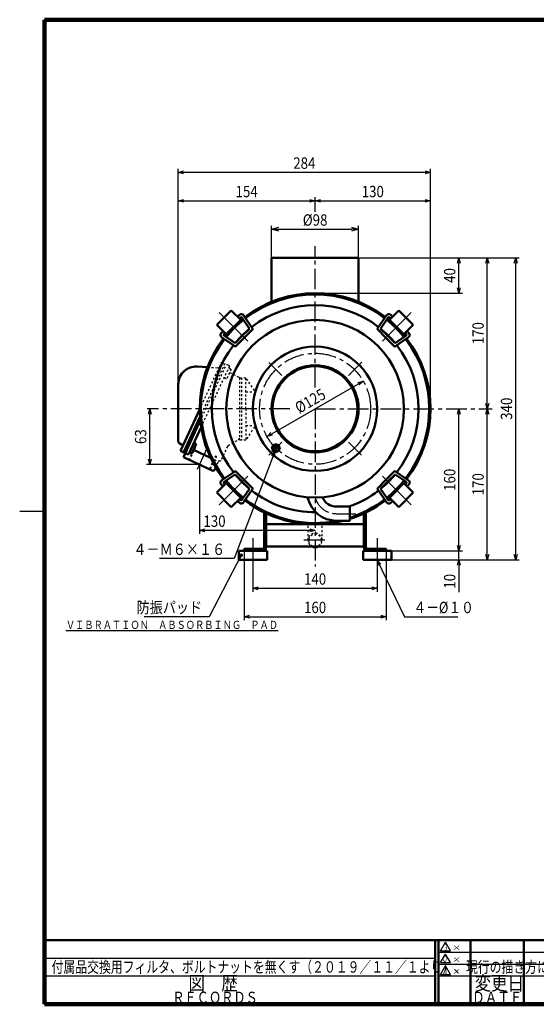
# Model space of a CAD drawing. Units: millimetres. Extents: x 72 to 1772, y 40 to 1166.
# Drawn here: x 72 to 654, y 40 to 1148 of the extents above; entities that cross this region are included whole.
import ezdxf

# ---------------------------------------------------------------- set-up
doc = ezdxf.new("R2010")
doc.units = ezdxf.units.MM
doc.header["$LTSCALE"] = 0.726884
doc.linetypes.add('CENTER', pattern=[50.8, 31.75, -6.35, 6.35, -6.35])
doc.linetypes.add('DOTSX', pattern=[6.35, 3.175, -3.175])
doc.layers.add('NoLayerName_001', color=7, linetype='Continuous')
doc.styles.get("Standard").update_dxf_attribs({"font": 'txt', "bigfont": 'extfont2'})
doc.dimstyles.get("Standard").update_dxf_attribs({"dimtxt": 2.5, "dimasz": 2.5, "dimexe": 1.25, "dimexo": 0.625, "dimtad": 1, "dimzin": 0, "dimdsep": 46, "dimtxsty": 'Standard', "dimcen": 2.5, "dimadec": 0, "dimazin": 0, "dimtfac": 0.75, "dimtmove": 0, "dimatfit": 3, "dimfxl": 1, "dimarcsym": 0})

# ---------------------------------------------------------------- blocks, each defined once
blk = doc.blocks.new('_OPEN30')
at = {"color": 0, "linetype": 'ByBlock', "lineweight": -2}
for p, q in [((-1, 0.267949), (0, 0)), ((0, 0), (-1, -0.267949)), ((0, 0), (-1, 0))]:
    blk.add_line(p, q, dxfattribs=at)
blk = doc.blocks.new('*D9')
at = {"layer": 'Defpoints', "color": 0}
for p in [(453.8, 912.2), (355.8, 880.2), (453.8, 880.2)]:
    blk.add_point(p, dxfattribs=at)
at = {"layer": 'NoLayerName_001', "color": 0, "linetype": 'Continuous', "lineweight": 25}
for p, q in [((355.8, 880.8), (355.8, 916.2)), ((363.8, 912.2), (445.8, 912.2)), ((453.8, 880.8), (453.8, 916.2))]:
    blk.add_line(p, q, dxfattribs=at)
at = {"layer": 'NoLayerName_001', "color": 0, "lineweight": 25, "xscale": 8, "yscale": 8, "zscale": 8, "rotation": 180}
blk.add_blockref('_OPEN30', (355.8, 912.2), dxfattribs=at)
at = {"layer": 'NoLayerName_001', "color": 0, "lineweight": 25, "xscale": 8, "yscale": 8, "zscale": 8}
blk.add_blockref('_OPEN30', (453.8, 912.2), dxfattribs=at)
at = {"layer": 'NoLayerName_001', "color": 0, "lineweight": 25, "insert": (404.8, 922.6), "char_height": 12.8, "attachment_point": 5}
blk.add_mtext('\\W0.859375;%%c98', dxfattribs=at)
blk = doc.blocks.new('*D20')
at = {"layer": 'Defpoints', "color": 0}
for p in [(534.8, 944.2), (404.8, 933.1), (534.8, 933.1)]:
    blk.add_point(p, dxfattribs=at)
at = {"layer": 'NoLayerName_001', "color": 0, "linetype": 'Continuous', "lineweight": 25}
for p, q in [((404.8, 933.8), (404.8, 948.2)), ((410.8, 944.2), (528.8, 944.2))]:
    blk.add_line(p, q, dxfattribs=at)
at = {"layer": 'NoLayerName_001', "color": 0, "lineweight": 25, "xscale": 6, "yscale": 6, "zscale": 6, "rotation": 180}
blk.add_blockref('_OPEN30', (404.8, 944.2), dxfattribs=at)
at = {"layer": 'NoLayerName_001', "color": 0, "lineweight": 25, "xscale": 6, "yscale": 6, "zscale": 6}
blk.add_blockref('_OPEN30', (534.8, 944.2), dxfattribs=at)
at = {"layer": 'NoLayerName_001', "color": 0, "lineweight": 25, "insert": (469.8, 954.6), "char_height": 12.8, "attachment_point": 5}
blk.add_mtext('\\W0.860000;130', dxfattribs=at)
blk = doc.blocks.new('*D21')
at = {"layer": 'Defpoints', "color": 0}
for p in [(453.8, 880.2), (566.8, 880.2), (404.8, 840.2)]:
    blk.add_point(p, dxfattribs=at)
at = {"layer": 'NoLayerName_001', "color": 0, "linetype": 'Continuous', "lineweight": 25}
for p, q in [((566.8, 846.2), (566.8, 874.2)), ((405.4, 840.2), (570.8, 840.2))]:
    blk.add_line(p, q, dxfattribs=at)
at = {"layer": 'NoLayerName_001', "color": 0, "lineweight": 25, "xscale": 6, "yscale": 6, "zscale": 6}
for p, rotation in [((566.8, 880.2), 90), ((566.8, 840.2), 270)]:
    blk.add_blockref('_OPEN30', p, dxfattribs=dict(at, rotation=rotation))
at = {"layer": 'NoLayerName_001', "color": 0, "lineweight": 25, "insert": (556.4, 860.2), "char_height": 12.8, "attachment_point": 5, "rotation": 90}
blk.add_mtext('\\W0.860000;40', dxfattribs=at)
blk = doc.blocks.new('*D22')
at = {"layer": 'Defpoints', "color": 0}
for p in [(453.8, 880.2), (598.8, 880.2), (547.4, 710.2)]:
    blk.add_point(p, dxfattribs=at)
at = {"layer": 'NoLayerName_001', "color": 0, "linetype": 'Continuous', "lineweight": 25}
blk.add_line((598.8, 716.2), (598.8, 874.2), dxfattribs=at)
at = {"layer": 'NoLayerName_001', "color": 0, "lineweight": 25, "xscale": 6, "yscale": 6, "zscale": 6}
for p, rotation in [((598.8, 880.2), 90), ((598.8, 710.2), 270)]:
    blk.add_blockref('_OPEN30', p, dxfattribs=dict(at, rotation=rotation))
at = {"layer": 'NoLayerName_001', "color": 0, "lineweight": 25, "insert": (588.4, 795.2), "char_height": 12.8, "attachment_point": 5, "rotation": 90}
blk.add_mtext('\\W0.860000;170', dxfattribs=at)
blk = doc.blocks.new('*D23')
at = {"layer": 'Defpoints', "color": 0}
for p in [(334.8, 528.6), (474.8, 528.6), (474.8, 508.2)]:
    blk.add_point(p, dxfattribs=at)
at = {"layer": 'NoLayerName_001', "color": 0, "linetype": 'Continuous', "lineweight": 25}
for p, q in [((334.8, 528), (334.8, 504.2)), ((474.8, 528), (474.8, 504.2)), ((340.8, 508.2), (468.8, 508.2))]:
    blk.add_line(p, q, dxfattribs=at)
at = {"layer": 'NoLayerName_001', "color": 0, "lineweight": 25, "xscale": 6, "yscale": 6, "zscale": 6, "rotation": 180}
blk.add_blockref('_OPEN30', (334.8, 508.2), dxfattribs=at)
at = {"layer": 'NoLayerName_001', "color": 0, "lineweight": 25, "xscale": 6, "yscale": 6, "zscale": 6}
blk.add_blockref('_OPEN30', (474.8, 508.2), dxfattribs=at)
at = {"layer": 'NoLayerName_001', "color": 0, "lineweight": 25, "insert": (404.8, 518.6), "char_height": 12.8, "attachment_point": 5}
blk.add_mtext('\\W0.860000;140', dxfattribs=at)
blk = doc.blocks.new('*D24')
at = {"layer": 'Defpoints', "color": 0}
for p in [(324.8, 550.2), (484.8, 550.2), (484.8, 476.2)]:
    blk.add_point(p, dxfattribs=at)
at = {"layer": 'NoLayerName_001', "color": 0, "linetype": 'Continuous', "lineweight": 25}
for p, q in [((324.8, 549.5), (324.8, 472.2)), ((484.8, 549.5), (484.8, 472.2)), ((330.8, 476.2), (478.8, 476.2))]:
    blk.add_line(p, q, dxfattribs=at)
at = {"layer": 'NoLayerName_001', "color": 0, "lineweight": 25, "xscale": 6, "yscale": 6, "zscale": 6, "rotation": 180}
blk.add_blockref('_OPEN30', (324.8, 476.2), dxfattribs=at)
at = {"layer": 'NoLayerName_001', "color": 0, "lineweight": 25, "xscale": 6, "yscale": 6, "zscale": 6}
blk.add_blockref('_OPEN30', (484.8, 476.2), dxfattribs=at)
at = {"layer": 'NoLayerName_001', "color": 0, "lineweight": 25, "insert": (404.8, 486.6), "char_height": 12.8, "attachment_point": 5}
blk.add_mtext('\\W0.860000;160', dxfattribs=at)
blk = doc.blocks.new('*D25')
at = {"layer": 'Defpoints', "color": 0}
for p in [(490.8, 550.2), (566.8, 550.2), (490.8, 540.2)]:
    blk.add_point(p, dxfattribs=at)
at = {"layer": 'NoLayerName_001', "color": 0, "linetype": 'Continuous', "lineweight": 25}
for p, q in [((566.8, 556.2), (566.8, 562.2)), ((566.8, 540.2), (566.8, 550.2)), ((566.8, 540.2), (566.8, 503.9)), ((566.8, 534.2), (566.8, 528.2))]:
    blk.add_line(p, q, dxfattribs=at)
at = {"layer": 'NoLayerName_001', "color": 0, "lineweight": 25, "xscale": 6, "yscale": 6, "zscale": 6}
for p, rotation in [((566.8, 550.2), 270), ((566.8, 540.2), 90)]:
    blk.add_blockref('_OPEN30', p, dxfattribs=dict(at, rotation=rotation))
at = {"layer": 'NoLayerName_001', "color": 0, "lineweight": 25, "insert": (556.4, 516), "char_height": 12.8, "attachment_point": 5, "rotation": 90}
blk.add_mtext('\\W0.860000;10', dxfattribs=at)
blk = doc.blocks.new('*D30')
at = {"layer": 'Defpoints', "color": 0}
for p in [(274.5, 647.4), (274.5, 573.3), (404.8, 532.4)]:
    blk.add_point(p, dxfattribs=at)
at = {"layer": 'NoLayerName_001', "color": 0, "linetype": 'Continuous', "lineweight": 25}
for p, q in [((274.5, 646.8), (274.5, 569.3)), ((398.8, 573.3), (280.5, 573.3))]:
    blk.add_line(p, q, dxfattribs=at)
at = {"layer": 'NoLayerName_001', "color": 0, "lineweight": 25, "xscale": 6, "yscale": 6, "zscale": 6, "rotation": 180}
blk.add_blockref('_OPEN30', (274.5, 573.3), dxfattribs=at)
at = {"layer": 'NoLayerName_001', "color": 0, "lineweight": 25, "xscale": 6, "yscale": 6, "zscale": 6}
blk.add_blockref('_OPEN30', (404.8, 573.3), dxfattribs=at)
at = {"layer": 'NoLayerName_001', "color": 0, "lineweight": 25, "insert": (291.5, 583.7), "char_height": 12.8, "attachment_point": 5}
blk.add_mtext('\\W0.860000;130', dxfattribs=at)
blk = doc.blocks.new('*D31')
at = {"layer": 'Defpoints', "color": 0}
for p in [(217.2, 710.2), (218.7, 710.2), (274.5, 647.4)]:
    blk.add_point(p, dxfattribs=at)
at = {"layer": 'NoLayerName_001', "color": 0, "linetype": 'Continuous', "lineweight": 25}
for p, q in [((218.7, 653.4), (218.7, 704.2)), ((273.9, 647.4), (214.7, 647.4))]:
    blk.add_line(p, q, dxfattribs=at)
at = {"layer": 'NoLayerName_001', "color": 0, "lineweight": 25, "xscale": 6, "yscale": 6, "zscale": 6}
for p, rotation in [((218.7, 710.2), 90), ((218.7, 647.4), 270)]:
    blk.add_blockref('_OPEN30', p, dxfattribs=dict(at, rotation=rotation))
at = {"layer": 'NoLayerName_001', "color": 0, "lineweight": 25, "insert": (208.3, 678.8), "char_height": 12.8, "attachment_point": 5, "rotation": 90}
blk.add_mtext('\\W0.860000;63', dxfattribs=at)
blk = doc.blocks.new('*D32')
at = {"layer": 'Defpoints', "color": 0}
for p in [(458.9, 741.4), (350.7, 678.9)]:
    blk.add_point(p, dxfattribs=at)
at = {"layer": 'NoLayerName_001', "color": 0, "linetype": 'Continuous', "lineweight": 25}
blk.add_line((355.9, 681.9), (453.7, 738.4), dxfattribs=at)
at = {"layer": 'NoLayerName_001', "color": 0, "lineweight": 25, "xscale": 6, "yscale": 6, "zscale": 6}
for p, rotation in [((458.9, 741.4), 30.00000000000229), ((350.7, 678.9), 210.0000000000023)]:
    blk.add_blockref('_OPEN30', p, dxfattribs=dict(at, rotation=rotation))
at = {"layer": 'NoLayerName_001', "color": 0, "lineweight": 25, "insert": (399.3, 719), "char_height": 12.8, "attachment_point": 5, "rotation": 30}
blk.add_mtext('\\W0.860000;%%c125', dxfattribs=at)
blk = doc.blocks.new('*D33')
at = {"layer": 'Defpoints', "color": 0}
for p in [(547.4, 710.2), (566.8, 710.2), (490.8, 550.2)]:
    blk.add_point(p, dxfattribs=at)
at = {"layer": 'NoLayerName_001', "color": 0, "linetype": 'Continuous', "lineweight": 25}
for p, q in [((566.8, 556.2), (566.8, 704.2)), ((491.4, 550.2), (570.8, 550.2))]:
    blk.add_line(p, q, dxfattribs=at)
at = {"layer": 'NoLayerName_001', "color": 0, "lineweight": 25, "xscale": 6, "yscale": 6, "zscale": 6}
for p, rotation in [((566.8, 710.2), 90), ((566.8, 550.2), 270)]:
    blk.add_blockref('_OPEN30', p, dxfattribs=dict(at, rotation=rotation))
at = {"layer": 'NoLayerName_001', "color": 0, "lineweight": 25, "insert": (556.4, 630.2), "char_height": 12.8, "attachment_point": 5, "rotation": 90}
blk.add_mtext('\\W0.860000;160', dxfattribs=at)
blk = doc.blocks.new('*D34')
at = {"layer": 'Defpoints', "color": 0}
for p in [(547.4, 710.2), (598.8, 710.2), (490.8, 540.2)]:
    blk.add_point(p, dxfattribs=at)
at = {"layer": 'NoLayerName_001', "color": 0, "linetype": 'Continuous', "lineweight": 25}
blk.add_line((598.8, 546.2), (598.8, 704.2), dxfattribs=at)
at = {"layer": 'NoLayerName_001', "color": 0, "lineweight": 25, "xscale": 6, "yscale": 6, "zscale": 6}
for p, rotation in [((598.8, 710.2), 90), ((598.8, 540.2), 270)]:
    blk.add_blockref('_OPEN30', p, dxfattribs=dict(at, rotation=rotation))
at = {"layer": 'NoLayerName_001', "color": 0, "lineweight": 25, "insert": (588.4, 625.2), "char_height": 12.8, "attachment_point": 5, "rotation": 90}
blk.add_mtext('\\W0.860000;170', dxfattribs=at)
blk = doc.blocks.new('*D35')
at = {"layer": 'Defpoints', "color": 0}
for p in [(453.8, 880.2), (630.8, 880.2), (490.8, 540.2)]:
    blk.add_point(p, dxfattribs=at)
at = {"layer": 'NoLayerName_001', "color": 0, "linetype": 'Continuous', "lineweight": 25}
for p, q in [((454.4, 880.2), (634.8, 880.2)), ((630.8, 546.2), (630.8, 874.2)), ((491.4, 540.2), (634.8, 540.2))]:
    blk.add_line(p, q, dxfattribs=at)
at = {"layer": 'NoLayerName_001', "color": 0, "lineweight": 25, "xscale": 6, "yscale": 6, "zscale": 6}
for p, rotation in [((630.8, 880.2), 90), ((630.8, 540.2), 270)]:
    blk.add_blockref('_OPEN30', p, dxfattribs=dict(at, rotation=rotation))
at = {"layer": 'NoLayerName_001', "color": 0, "lineweight": 25, "insert": (620.4, 710.2), "char_height": 12.8, "attachment_point": 5, "rotation": 90}
blk.add_mtext('\\W0.860000;340', dxfattribs=at)
blk = doc.blocks.new('*D36')
at = {"layer": 'Defpoints', "color": 0}
for p in [(250.7, 976.2), (250.7, 737.7), (534.8, 710.2)]:
    blk.add_point(p, dxfattribs=at)
at = {"layer": 'NoLayerName_001', "color": 0, "linetype": 'Continuous', "lineweight": 25}
for p, q in [((250.7, 738.3), (250.7, 980.2)), ((528.8, 976.2), (256.7, 976.2)), ((534.8, 710.8), (534.8, 980.2))]:
    blk.add_line(p, q, dxfattribs=at)
at = {"layer": 'NoLayerName_001', "color": 0, "lineweight": 25, "xscale": 6, "yscale": 6, "zscale": 6, "rotation": 180}
blk.add_blockref('_OPEN30', (250.7, 976.2), dxfattribs=at)
at = {"layer": 'NoLayerName_001', "color": 0, "lineweight": 25, "xscale": 6, "yscale": 6, "zscale": 6}
blk.add_blockref('_OPEN30', (534.8, 976.2), dxfattribs=at)
at = {"layer": 'NoLayerName_001', "color": 0, "lineweight": 25, "insert": (392.7, 986.6), "char_height": 12.8, "attachment_point": 5}
blk.add_mtext('\\W0.860000;284', dxfattribs=at)
blk = doc.blocks.new('*D37')
at = {"layer": 'Defpoints', "color": 0}
for p in [(404.8, 944.2), (404.8, 931.3), (250.7, 737.7)]:
    blk.add_point(p, dxfattribs=at)
at = {"layer": 'NoLayerName_001', "color": 0, "linetype": 'Continuous', "lineweight": 25}
for p, q in [((250.7, 738.3), (250.7, 948.2)), ((256.7, 944.2), (398.8, 944.2)), ((404.8, 931.9), (404.8, 948.2))]:
    blk.add_line(p, q, dxfattribs=at)
at = {"layer": 'NoLayerName_001', "color": 0, "lineweight": 25, "xscale": 6, "yscale": 6, "zscale": 6, "rotation": 180}
blk.add_blockref('_OPEN30', (250.7, 944.2), dxfattribs=at)
at = {"layer": 'NoLayerName_001', "color": 0, "lineweight": 25, "xscale": 6, "yscale": 6, "zscale": 6}
blk.add_blockref('_OPEN30', (404.8, 944.2), dxfattribs=at)
at = {"layer": 'NoLayerName_001', "color": 0, "lineweight": 25, "insert": (327.7, 954.6), "char_height": 12.8, "attachment_point": 5}
blk.add_mtext('\\W0.860000;154', dxfattribs=at)
blk = doc.blocks.new('JZB_0001')
at = {"layer": 'NoLayerName_001', "color": 3, "linetype": 'Continuous', "lineweight": 100}
for p, q in [((7, 277), (392, 277)), ((7, 0), (7, 277)), ((7, 0), (392, 0))]:
    blk.add_line(p, q, dxfattribs=at)
at = {"layer": 'NoLayerName_001', "color": 3, "linetype": 'Continuous', "lineweight": 25}
for p, q in [((0, 138.7), (7, 138.7)), ((118.52, 15.05), (119.92, 17.48)), ((121.32, 15.05), (119.92, 17.48)), ((118, 14.67), (231, 14.67)), ((118.52, 15.05), (121.32, 15.05)), ((118.52, 11.72), (119.92, 14.14)), ((121.32, 11.72), (119.92, 14.14)), ((7, 13), (117, 13)), ((118, 11.33), (231, 11.33)), ((118.52, 11.72), (121.32, 11.72)), ((118.52, 8.39), (119.92, 10.81)), ((118.52, 8.39), (121.32, 8.39)), ((121.32, 8.39), (119.92, 10.81)), ((7, 8), (117, 8)), ((118, 8), (231, 8))]:
    blk.add_line(p, q, dxfattribs=at)
at = {"layer": 'NoLayerName_001', "color": 3, "linetype": 'Continuous', "lineweight": 50}
for p, q in [((7, 18), (232, 18)), ((117, 0), (117, 18)), ((118, 0), (118, 18)), ((127, 0), (127, 18)), ((142, 0), (142, 18))]:
    blk.add_line(p, q, dxfattribs=at)
at = {"layer": 'NoLayerName_001', "color": 3, "lineweight": 25, "line_spacing_factor": 0.6}
for s, insert, char_height, width, attachment_point in [('\\A1;\\W0.507151;\\T3.195048;３', (119.42, 15.05), 1.8, 1.0625, 7), ('\\A1;\\W1.217161;\\T1.217161;×', (121.8, 15.14), 1.5, 2.125, 7), ('\\A1;\\W0.507151;\\T3.195048;２', (119.42, 11.72), 1.8, 1.0625, 7), ('\\A1;\\W1.217161;\\T1.217161;×', (121.8, 11.8), 1.5, 2.125, 7), ('\\A1;\\W0.507151;\\T3.195048;１', (119.42, 8.39), 1.8, 1.0625, 7), ('\\A1;\\W1.217161;\\T1.217161;×', (121.8, 8.47), 1.5, 2.125, 7), ('\\A1;\\W0.787760;\\T0.750000;ＲＥＣＯＲＤＳ', (55.03, 0.35), 3.2, 22.5958, 8), ('\\A1;\\W0.811632;\\T0.750000;ＤＡＴＥ', (134.53, 0.35), 3.2, 13.2458, 8)]:
    blk.add_mtext(s, dxfattribs=dict(at, insert=insert, char_height=char_height, width=width, attachment_point=attachment_point))
at = {"layer": 'NoLayerName_001', "color": 3, "lineweight": 50, "char_height": 4, "width": 12.9712, "attachment_point": 8, "line_spacing_factor": 0.6}
for s, insert in [('\\A1;\\W0.847791;\\T0.982946;変更日', (135.08, 3.95)), ('\\A1;\\W0.847791;\\T0.982946;図\u3000歴', (54.48, 3.95))]:
    blk.add_mtext(s, dxfattribs=dict(at, insert=insert))

msp = doc.modelspace()

# ---------------------------------------------------------------- linework, layer by layer
at = {"layer": 'NoLayerName_001', "color": 7, "linetype": 'CENTER', "lineweight": 25}
for p, q in [((404.8, 733.92), (404.8, 893.32)), ((376.2, 710.16), (215.68, 710.16)), ((404.8, 710.16), (404.8, 532.78)), ((404.8, 710.16), (604.42, 710.16)), ((428.82, 592.11), (450.85, 592.11))]:
    msp.add_line(p, q, dxfattribs=at)
at = {"layer": 'NoLayerName_001', "color": 3, "linetype": 'Continuous', "lineweight": 50}
for p, q in [((355.8, 880.16), (453.8, 880.16)), ((355.8, 830.57), (355.8, 880.16)), ((453.8, 830.57), (453.8, 880.16)), ((294.14, 804.56), (310.4, 820.83)), ((321.01, 810.22), (310.4, 820.83)), ((488.59, 810.22), (499.2, 820.83)), ((515.46, 804.56), (499.2, 820.83)), ((304.75, 793.95), (321.01, 810.22)), ((319.6, 815.88), (317.47, 813.75)), ((320.87, 812.9), (319.6, 811.63)), ((322.4, 812.76), (330.96, 800.27)), ((334.37, 800.6), (324.19, 815.45)), ((475.23, 800.6), (485.41, 815.45)), ((487.21, 812.76), (478.65, 800.27)), ((504.86, 793.95), (488.59, 810.22)), ((488.74, 812.9), (490.01, 811.63)), ((490.01, 815.88), (492.13, 813.75)), ((304.75, 793.95), (294.14, 804.56)), ((322.83, 792.14), (330.96, 800.27)), ((334.25, 799.32), (324.95, 790.02)), ((475.35, 799.32), (484.66, 790.02)), ((486.78, 792.14), (478.65, 800.27)), ((504.86, 793.95), (515.46, 804.56)), ((299.09, 795.37), (301.21, 797.49)), ((314.37, 780.59), (299.52, 790.77)), ((301.04, 789.73), (300, 790.01)), ((302.06, 794.1), (303.33, 795.37)), ((302.2, 792.57), (314.69, 784.01)), ((322.83, 792.14), (314.69, 784.01)), ((315.64, 780.71), (324.95, 790.02)), ((493.96, 780.71), (484.66, 790.02)), ((486.78, 792.14), (494.91, 784.01)), ((507.4, 792.57), (494.91, 784.01)), ((495.24, 780.59), (510.09, 790.77)), ((507.54, 794.1), (506.27, 795.37)), ((510.51, 795.37), (508.39, 797.49)), ((359.41, 670.43), (356.15, 667.16)), ((356.15, 667.16), (357.34, 662.7)), ((363.51, 666.75), (357.71, 665.19)), ((363.87, 669.23), (359.41, 670.43)), ((361.38, 663.07), (359.83, 668.87)), ((365.07, 664.77), (363.87, 669.23)), ((361.8, 661.51), (357.34, 662.7)), ((361.8, 661.51), (365.07, 664.77)), ((314.37, 639.73), (299.52, 629.55)), ((302.2, 627.76), (314.69, 636.32)), ((322.83, 628.19), (314.69, 636.32)), ((315.64, 639.61), (324.95, 630.31)), ((493.96, 639.61), (484.66, 630.31)), ((486.78, 628.19), (494.91, 636.32)), ((507.4, 627.76), (494.91, 636.32)), ((495.24, 639.73), (510.09, 629.55)), ((304.75, 626.37), (294.14, 615.76)), ((299.09, 624.96), (301.21, 622.84)), ((302.06, 626.23), (303.33, 624.96)), ((304.75, 626.37), (321.01, 610.11)), ((322.83, 628.19), (330.96, 620.06)), ((334.25, 621), (324.95, 630.31)), ((475.35, 621), (484.66, 630.31)), ((486.78, 628.19), (478.65, 620.06)), ((504.86, 626.37), (488.59, 610.11)), ((504.86, 626.37), (515.46, 615.76)), ((507.54, 626.23), (506.27, 624.96)), ((510.51, 624.96), (508.39, 622.84)), ((294.14, 615.76), (310.4, 599.5)), ((321.01, 610.11), (310.4, 599.5)), ((322.4, 607.56), (330.96, 620.06)), ((334.37, 619.73), (324.19, 604.88)), ((475.23, 619.73), (485.41, 604.88)), ((487.21, 607.56), (478.65, 620.06)), ((488.59, 610.11), (499.2, 599.5)), ((515.46, 615.76), (499.2, 599.5)), ((319.6, 604.45), (317.47, 606.57)), ((320.87, 607.42), (319.6, 608.69)), ((428.82, 600.06), (443.82, 600.06)), ((443.82, 600.06), (443.82, 584.16)), ((488.74, 607.42), (490.01, 608.69)), ((490.01, 604.45), (492.13, 606.57)), ((347.5, 554.46), (347.5, 592.37)), ((349.8, 592.37), (347.5, 592.37)), ((349.8, 554.46), (349.8, 592.37)), ((459.8, 554.46), (459.8, 592.37)), ((459.8, 592.37), (462.1, 592.37)), ((462.1, 554.46), (462.1, 592.37)), ((349.8, 580.16), (404.8, 580.16)), ((459.8, 580.16), (404.8, 580.16)), ((428.82, 584.16), (443.82, 584.16)), ((349.8, 555.16), (404.8, 555.16)), ((459.8, 555.16), (404.8, 555.16)), ((350.8, 550.16), (318.8, 550.16)), ((318.8, 550.16), (318.8, 540.16)), ((324.8, 550.16), (324.8, 552.46)), ((345.5, 552.46), (324.8, 552.46)), ((350.8, 550.16), (350.8, 540.16)), ((458.8, 550.16), (490.8, 550.16)), ((458.8, 550.16), (458.8, 540.16)), ((464.1, 552.46), (484.8, 552.46)), ((484.8, 550.16), (484.8, 552.46)), ((490.8, 550.16), (490.8, 540.16)), ((350.8, 540.16), (318.8, 540.16)), ((458.8, 540.16), (490.8, 540.16))]:
    msp.add_line(p, q, dxfattribs=at)
at = {"layer": 'NoLayerName_001', "color": 7, "linetype": 'Continuous', "lineweight": 25}
for p, q in [((328.89, 786.08), (296.6, 818.37)), ((480.72, 786.08), (513.01, 818.37)), ((352.54, 762.42), (367.22, 747.75)), ((457.43, 762.79), (442.39, 747.75)), ((282.85, 665.3), (271.98, 641.98)), ((352.54, 657.9), (367.22, 672.58)), ((457.06, 657.9), (442.39, 672.58)), ((328.89, 634.25), (296.6, 601.96)), ((480.72, 634.25), (513.01, 601.96)), ((334.8, 564.6), (334.8, 528.64)), ((415.64, 562.16), (392.3, 562.16)), ((474.8, 564.6), (474.8, 528.64))]:
    msp.add_line(p, q, dxfattribs=at)
at = {"layer": 'NoLayerName_001', "color": 30, "linetype": 'Continuous', "lineweight": 50}
for p, q in [((283.54, 757.01), (271.77, 757.67)), ((250.66, 673.8), (250.66, 737.7)), ((274.8, 709.55), (253.07, 662.94)), ((275.14, 700.81), (256.97, 661.84)), ((275.49, 696.82), (256.39, 655.87)), ((276.46, 689.45), (262.55, 659.62)), ((254.2, 670.14), (252.39, 670.98)), ((254.67, 669.92), (254.2, 670.14)), ((254.67, 669.92), (256.03, 669.28)), ((265.86, 659.73), (270.94, 670.61)), ((268.22, 671.88), (270.94, 670.61)), ((253.07, 662.94), (261.23, 659.14)), ((256.39, 655.87), (289.02, 640.66)), ((263.14, 661), (265.86, 659.73)), ((287.15, 654.86), (267.88, 663.84)), ((292.83, 644.11), (291.68, 641.63))]:
    msp.add_line(p, q, dxfattribs=at)
at = {"layer": 'NoLayerName_001', "color": 7, "linetype": 'DOTSX', "lineweight": 25}
for p, q in [((274.8, 709.55), (296.6, 756.28)), ((275.14, 700.81), (303.18, 760.93)), ((275.49, 696.82), (304.99, 760.09)), ((276.46, 689.45), (308.19, 757.49)), ((283.54, 757.01), (295.24, 756.36)), ((297.17, 757.51), (299.55, 762.62)), ((299.55, 762.62), (303.18, 760.93)), ((307.71, 758.82), (303.18, 760.93)), ((310.28, 754.87), (305.21, 743.99)), ((307.56, 756.13), (310.28, 754.87)), ((307.56, 756.13), (310.28, 754.87)), ((302.49, 745.26), (305.21, 743.99)), ((308.54, 751.14), (319.27, 745.44)), ((319.8, 745.16), (319.8, 675.16)), ((319.8, 745.16), (326.8, 745.16)), ((321.8, 745.16), (321.8, 675.16)), ((336.54, 730.56), (326.8, 745.16)), ((326.8, 710.16), (326.8, 745.16)), ((326.8, 729.16), (336.13, 729.16)), ((326.8, 710.16), (326.8, 675.16)), ((326.8, 691.16), (336.13, 691.16)), ((336.54, 689.76), (326.8, 675.16)), ((269, 666.94), (262.51, 653.02)), ((269.93, 666.56), (263.42, 652.6)), ((306.1, 667.84), (298.77, 652.11)), ((306.92, 668.73), (318.3, 675.3)), ((319.8, 675.16), (326.8, 675.16)), ((292.67, 657.37), (285.62, 642.25)), ((293.6, 657), (286.53, 641.82)), ((287.15, 654.86), (296.02, 650.72)), ((292.83, 644.11), (296.11, 651.15)), ((396.85, 562.16), (396.85, 580.41)), ((412.75, 562.16), (412.75, 580.41))]:
    msp.add_line(p, q, dxfattribs=at)
at = {"layer": 'NoLayerName_001', "color": 3, "linetype": 'DOTSX', "lineweight": 25}
msp.add_line((277.23, 685.16), (277.8, 685.16), dxfattribs=at)
at = {"layer": 'NoLayerName_001', "color": 3, "linetype": 'Continuous', "lineweight": 50}
for centre, radius in [((404.8, 710.16), 100), ((404.8, 710.16), 70), ((404.8, 710.16), 49), ((404.8, 710.16), 47.8), ((360.61, 665.97), 3.9)]:
    msp.add_circle(centre, radius, dxfattribs=at)
at = {"layer": 'NoLayerName_001', "color": 7, "linetype": 'CENTER', "lineweight": 25}
msp.add_circle((404.8, 710.16), 62.5, dxfattribs=at)
at = {"layer": 'NoLayerName_001', "color": 7, "linetype": 'DOTSX', "lineweight": 25}
msp.add_circle((404.8, 562.16), 7, dxfattribs=at)
at = {"layer": 'NoLayerName_001', "color": 3, "linetype": 'Continuous', "lineweight": 50}
for centre, radius, start, end in [((404.8, 710.16), 130, 52.50104, 127.49896), ((404.8, 710.16), 128.6, 52.46754, 127.53246), ((404.8, 710.16), 116.5, 52.14442, 127.85558), ((404.8, 710.16), 130, 128.82401, 141.17599), ((404.8, 710.16), 128.6, 128.872, 141.128), ((321.72, 813.75), 3, 34.42491, 135), ((321.57, 812.2), 1, 34.42491, 135), ((487.89, 813.75), 3, 45, 145.57509), ((404.8, 710.16), 128.6, 38.872, 51.128), ((404.8, 710.16), 130, 38.82401, 51.17599), ((488.03, 812.2), 1, 45, 145.57509), ((404.8, 710.16), 116.5, 129.33497, 140.66503), ((333.55, 800.03), 1, 315, 34.42491), ((476.06, 800.03), 1, 145.57509, 225), ((404.8, 710.16), 116.5, 39.33497, 50.66503), ((404.8, 710.16), 130, 142.50104, 217.49896), ((404.8, 710.16), 128.6, 142.46754, 217.53246), ((301.21, 793.25), 3, 135, 235.57509), ((302.77, 793.39), 1, 135, 235.57509), ((404.8, 710.16), 128.6, 322.46754, 37.53246), ((506.83, 793.39), 1, 304.42491, 45), ((404.8, 710.16), 130, 322.50104, 37.49896), ((508.39, 793.25), 3, 304.42491, 45), ((404.8, 710.16), 116.5, 142.14442, 217.85558), ((314.93, 781.42), 1, 235.57509, 315), ((494.67, 781.42), 1, 225, 304.42491), ((404.8, 710.16), 116.5, 322.14442, 37.85558), ((314.93, 638.91), 1, 45, 124.42491), ((404.8, 710.16), 116.5, 219.33497, 230.66503), ((404.8, 710.16), 116.5, 309.33497, 320.66503), ((494.67, 638.91), 1, 55.57509, 135), ((301.21, 627.08), 3, 124.42491, 225), ((302.77, 626.93), 1, 124.42491, 225), ((404.8, 710.16), 130, 218.82401, 231.17599), ((404.8, 710.16), 128.6, 218.872, 231.128), ((333.55, 620.3), 1, 325.57509, 45), ((476.06, 620.3), 1, 135, 214.42491), ((404.8, 710.16), 128.6, 308.872, 321.128), ((404.8, 710.16), 130, 308.82401, 321.17599), ((506.83, 626.93), 1, 315, 55.57509), ((508.39, 627.08), 3, 315, 55.57509), ((404.8, 710.16), 116.5, 232.14442, 270.42432), ((428.82, 617.11), 32.95, 192.92991, 270), ((428.82, 617.11), 17.05, 202.4665, 270), ((404.8, 710.16), 116.5, 289.07733, 307.85558), ((321.72, 606.57), 3, 225, 325.57509), ((321.57, 608.13), 1, 225, 325.57509), ((404.8, 710.16), 130, 232.50104, 284.24713), ((404.8, 710.16), 128.6, 232.46754, 281.6721), ((404.8, 710.16), 128.6, 287.66088, 307.53246), ((404.8, 710.16), 130, 287.46453, 307.49896), ((487.89, 606.57), 3, 214.42491, 315), ((488.03, 608.13), 1, 214.42491, 315), ((345.5, 554.46), 2, 270, 0), ((345.5, 554.46), 4.3, 270, 0), ((404.8, 562.16), 7.95, 241.70312, 298.29688), ((464.1, 554.46), 4.3, 180, 270), ((464.1, 554.46), 2, 180, 270)]:
    msp.add_arc(centre, radius, start, end, dxfattribs=at)
at = {"layer": 'NoLayerName_001', "color": 30, "linetype": 'Continuous', "lineweight": 50}
for centre, radius, start, end in [((270.66, 737.7), 20, 86.8, 130.85208), ((270.66, 737.7), 20, 130.85208, 180), ((253.66, 673.7), 3, 178, 245), ((261.65, 660.04), 1, 245, 335), ((289.86, 642.47), 2, 245, 335)]:
    msp.add_arc(centre, radius, start, end, dxfattribs=at)
at = {"layer": 'NoLayerName_001', "color": 7, "linetype": 'DOTSX', "lineweight": 25}
for centre, radius, start, end in [((295.35, 758.35), 2, 266.8, 335), ((307.29, 757.92), 1, 335, 65), ((318.8, 744.56), 1, 0, 62), ((318.8, 744.56), 1, 0, 62), ((316.8, 677.9), 3, 300, 360), ((307.92, 666.99), 2, 120, 155), ((297.02, 650.72), 1, 65, 155), ((297.02, 650.72), 1, 65, 155), ((297.86, 652.53), 1, 245, 335), ((297.86, 652.53), 1, 245, 335), ((404.8, 562.16), 7.95, 298.29688, 241.70312)]:
    msp.add_arc(centre, radius, start, end, dxfattribs=at)
at = {"layer": 'NoLayerName_001', "color": 7, "linetype": 'CENTER', "lineweight": 25}
msp.add_arc((428.82, 617.11), 25, 196.13701, 270, dxfattribs=at)

# ---------------------------------------------------------------- block references
at = {"layer": 'NoLayerName_001', "xscale": 4, "yscale": 4, "zscale": 4}
msp.add_blockref('JZB_0001', (72, 40), dxfattribs=at)

# ---------------------------------------------------------------- texts
at = {"layer": 'NoLayerName_001', "color": 7, "linetype": 'Continuous', "lineweight": 25, "char_height": 12.8, "line_spacing_factor": 0.6}
for s, insert, width, attachment_point in [('\\A1;\\W0.846562;\\T0.846562;４－Ｍ６×１６', (303.51, 545.62), 96.7112, 9), ('\\A1;\\W0.846562;\\T0.846562;防振パッド', (277.59, 480.16), 69.0794, 9), ('\\A1;\\W0.822018;\\T0.822018;４－%%c１０', (515.59, 480.16), 75.4705, 7)]:
    msp.add_mtext(s, dxfattribs=dict(at, insert=insert, width=width, attachment_point=attachment_point))
at = {"layer": 'NoLayerName_001', "color": 7, "lineweight": 25, "line_spacing_factor": 0.6}
for s, insert, char_height, width, attachment_point in [('\\A1;\\W0.827557;\\T0.750000;\\LＶＩＢＲＡＴＩＯＮ\u3000ＡＢＳＯＲＢＩＮＧ\u3000ＰＡＤ\\l', (124.04, 462.41), 9.2046, 223.3783, 7), ('\\A1;\\W0.763763;\\T0.763763;付属品交換用フィルタ、ボルトナットを無くす（２０１９／１１／１より）、現行の描き方に合わす', (108, 82), 12.8, 560.9073, 4)]:
    msp.add_mtext(s, dxfattribs=dict(at, insert=insert, char_height=char_height, width=width, attachment_point=attachment_point))

# ---------------------------------------------------------------- dimensions: what is measured, and where the dimension line sits
at = {"layer": 'NoLayerName_001', "color": 7, "linetype": 'Continuous', "lineweight": 25}
for base, p1, p2, angle, override, picture, middle in [((250.66, 976.16), (534.8, 710.16), (250.66, 737.7), 180, {"dimtxt": 12.8, "dimasz": 6, "dimexe": 4, "dimgap": 4, "dimdec": 0, "dimzin": 8, "dimblk": 'OPEN30', "dimclrd": 0, "dimclre": 0, "dimclrt": 0, "dimtp": 0, "dimtm": 0, "dimlwd": 25, "dimlwe": 25}, '*D36', (392.73, 976.16)), ((566.8, 880.16), (404.8, 840.16), (453.8, 880.16), 90, {"dimtxt": 12.8, "dimasz": 6, "dimexe": 4, "dimgap": 4, "dimdec": 1, "dimzin": 8, "dimblk": 'OPEN30', "dimse2": 1, "dimclrd": 0, "dimclre": 0, "dimclrt": 0, "dimtp": 0, "dimtm": 0, "dimlwd": 25, "dimlwe": 25}, '*D21', (566.8, 860.16)), ((598.8, 880.16), (547.44, 710.16), (453.8, 880.16), 90, {"dimtxt": 12.8, "dimasz": 6, "dimexe": 4, "dimgap": 4, "dimdec": 1, "dimzin": 8, "dimblk": 'OPEN30', "dimse1": 1, "dimse2": 1, "dimclrd": 0, "dimclre": 0, "dimclrt": 0, "dimtp": 0, "dimtm": 0, "dimlwd": 25, "dimlwe": 25}, '*D22', (598.8, 795.16)), ((630.8, 880.16), (490.8, 540.16), (453.8, 880.16), 90, {"dimtxt": 12.8, "dimasz": 6, "dimexe": 4, "dimgap": 4, "dimdec": 1, "dimzin": 8, "dimblk": 'OPEN30', "dimclrd": 0, "dimclre": 0, "dimclrt": 0, "dimtp": 0, "dimtm": 0, "dimlwd": 25, "dimlwe": 25}, '*D35', (630.8, 710.16)), ((218.66, 710.16), (274.52, 647.42), (217.19, 710.16), 90, {"dimtxt": 12.8, "dimasz": 6, "dimexe": 4, "dimgap": 4, "dimdec": 0, "dimzin": 8, "dimblk": 'OPEN30', "dimse2": 1, "dimclrd": 0, "dimclre": 0, "dimclrt": 0, "dimtp": 0, "dimtm": 0, "dimlwd": 25, "dimlwe": 25}, '*D31', (218.66, 678.79)), ((566.8, 710.16), (490.8, 550.16), (547.44, 710.16), 90, {"dimtxt": 12.8, "dimasz": 6, "dimexe": 4, "dimgap": 4, "dimdec": 1, "dimzin": 8, "dimblk": 'OPEN30', "dimse2": 1, "dimclrd": 0, "dimclre": 0, "dimclrt": 0, "dimtp": 0, "dimtm": 0, "dimlwd": 25, "dimlwe": 25}, '*D33', (566.8, 630.16)), ((598.8, 710.16), (490.8, 540.16), (547.44, 710.16), 90, {"dimtxt": 12.8, "dimasz": 6, "dimexe": 4, "dimgap": 4, "dimdec": 1, "dimzin": 8, "dimblk": 'OPEN30', "dimse1": 1, "dimse2": 1, "dimclrd": 0, "dimclre": 0, "dimclrt": 0, "dimtp": 0, "dimtm": 0, "dimlwd": 25, "dimlwe": 25}, '*D34', (598.8, 625.16)), ((274.52, 573.29), (404.8, 532.39), (274.52, 647.42), 180, {"dimtxt": 12.8, "dimasz": 6, "dimexe": 4, "dimgap": 4, "dimdec": 0, "dimzin": 8, "dimblk": 'OPEN30', "dimse1": 1, "dimclrd": 0, "dimclre": 0, "dimclrt": 0, "dimtp": 0, "dimtm": 0, "dimlwd": 25, "dimlwe": 25}, '*D30', (291.54, 573.29)), ((566.8, 550.16), (490.8, 540.16), (490.8, 550.16), 90, {"dimtxt": 12.8, "dimasz": 6, "dimexe": 4, "dimgap": 4, "dimdec": 1, "dimzin": 8, "dimblk": 'OPEN30', "dimse1": 1, "dimse2": 1, "dimclrd": 0, "dimclre": 0, "dimclrt": 0, "dimtp": 0, "dimtm": 0, "dimlwd": 25, "dimlwe": 25}, '*D25', (566.8, 516.04))]:
    dim = msp.add_linear_dim(base=base, p1=p1, p2=p2, angle=angle, text='\\W0.860000;<>', dimstyle='Standard', override=override, dxfattribs=at)
    dim.commit()
    dim.dimension.update_dxf_attribs({"geometry": picture, "text_midpoint": middle, "dimtype": 160})
for base, p1, p2, text, override, picture, middle in [((404.8, 944.16), (250.66, 737.7), (404.8, 931.26), '\\W0.860000;<>', {"dimtxt": 12.8, "dimasz": 6, "dimexe": 4, "dimgap": 4, "dimdec": 0, "dimzin": 8, "dimblk": 'OPEN30', "dimclrd": 0, "dimclre": 0, "dimclrt": 0, "dimtp": 0, "dimtm": 0, "dimlwd": 25, "dimlwe": 25}, '*D37', (327.73, 944.16)), ((534.8, 944.16), (404.8, 933.13), (534.8, 933.13), '\\W0.860000;<>', {"dimtxt": 12.8, "dimasz": 6, "dimexe": 4, "dimgap": 4, "dimdec": 1, "dimzin": 8, "dimblk": 'OPEN30', "dimse2": 1, "dimclrd": 0, "dimclre": 0, "dimclrt": 0, "dimtp": 0, "dimtm": 0, "dimlwd": 25, "dimlwe": 25}, '*D20', (469.8, 944.16)), ((453.8, 912.16), (355.8, 880.16), (453.8, 880.16), '\\W0.859375;<>', {"dimtxt": 12.8, "dimasz": 8, "dimexe": 4, "dimgap": 4, "dimdec": 0, "dimzin": 8, "dimpost": '%%c<>', "dimblk": 'OPEN30', "dimclrd": 0, "dimclre": 0, "dimclrt": 0, "dimtp": 0, "dimtm": 0, "dimlwd": 25, "dimlwe": 25}, '*D9', (404.8, 912.16)), ((484.8, 476.16), (324.8, 550.16), (484.8, 550.16), '\\W0.860000;<>', {"dimtxt": 12.8, "dimasz": 6, "dimexe": 4, "dimgap": 4, "dimdec": 1, "dimzin": 8, "dimblk": 'OPEN30', "dimclrd": 0, "dimclre": 0, "dimclrt": 0, "dimtp": 0, "dimtm": 0, "dimlwd": 25, "dimlwe": 25}, '*D24', (404.8, 476.16)), ((474.8, 508.16), (334.8, 528.64), (474.8, 528.64), '\\W0.860000;<>', {"dimtxt": 12.8, "dimasz": 6, "dimexe": 4, "dimgap": 4, "dimdec": 1, "dimzin": 8, "dimblk": 'OPEN30', "dimclrd": 0, "dimclre": 0, "dimclrt": 0, "dimtp": 0, "dimtm": 0, "dimlwd": 25, "dimlwe": 25}, '*D23', (404.8, 508.16))]:
    dim = msp.add_linear_dim(base=base, p1=p1, p2=p2, text=text, dimstyle='Standard', override=override, dxfattribs=at)
    dim.commit()
    dim.dimension.update_dxf_attribs({"geometry": picture, "text_midpoint": middle, "dimtype": 160})
dim = msp.add_diameter_dim_2p(p1=(458.93, 741.41), p2=(350.68, 678.91), text='\\W0.860000;<>', dimstyle='Standard', override={"dimtxt": 12.8, "dimasz": 6, "dimexe": 4, "dimgap": 4, "dimdec": 1, "dimzin": 8, "dimpost": '%%c<>', "dimblk": 'OPEN30', "dimcen": 0, "dimse1": 1, "dimse2": 1, "dimclrd": 0, "dimclre": 0, "dimclrt": 0, "dimtp": 0, "dimtm": 0, "dimatfit": 2, "dimlwd": 25, "dimlwe": 25}, dxfattribs=at)
dim.commit()
dim.dimension.update_dxf_attribs({"geometry": '*D32', "text_midpoint": (404.5, 709.99), "dimtype": 163})

# ---------------------------------------------------------------- leaders
at = {"layer": 'NoLayerName_001', "color": 7, "linetype": 'Continuous', "lineweight": 25, "annotation_type": 0, "has_hookline": 1}
for points, override, hookline_direction, text_width in [([(359.57, 662.1), (313.51, 541.62), (307.51, 541.62)], {"dimtxt": 12.8, "dimasz": 6, "dimgap": 4, "dimldrblk": 'OPEN30'}, 1, 74.14), ([(321.52, 545.33), (285.59, 476.16), (281.59, 476.16)], {"dimtxt": 12.8, "dimasz": 4, "dimgap": 4, "dimldrblk": 'DOT'}, 1, 65.49), ([(474.8, 539.87), (505.59, 476.16), (511.59, 476.16)], {"dimtxt": 12.8, "dimasz": 6, "dimgap": 4, "dimldrblk": 'OPEN30'}, 0, 50.04)]:
    msp.add_leader(points, dimstyle='Standard', override=override, dxfattribs=dict(at, hookline_direction=hookline_direction, text_width=text_width))

doc.saveas('drawing.dxf')
